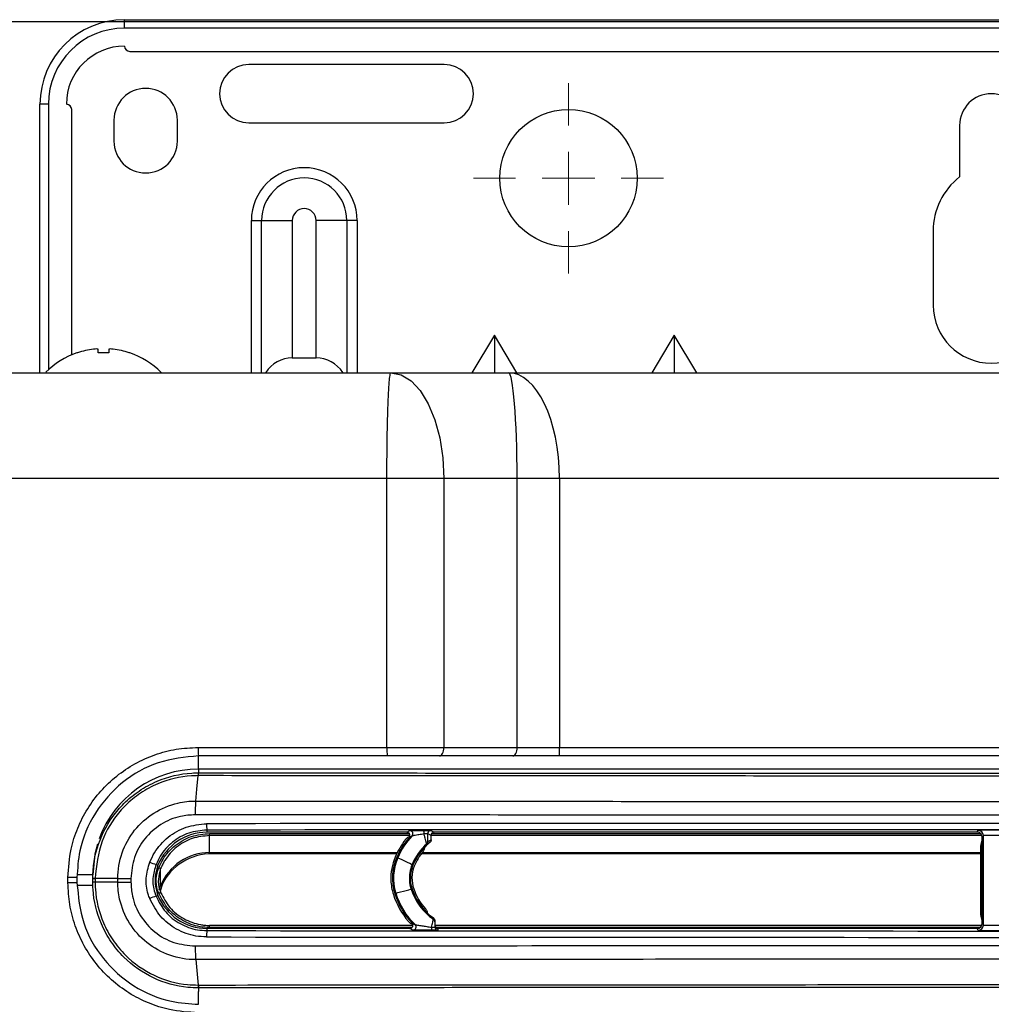
# Model space of a CAD drawing. Units: millimetres. Extents: x -697 to 9775, y -356 to 3428.
# Drawn here: x 1789 to 1881, y 1859 to 1952 of the extents above; entities that cross this region are included whole.
import ezdxf

# ---------------------------------------------------------------- set-up
doc = ezdxf.new("R2010")
doc.units = ezdxf.units.MM
doc.layers.add('Dimensions', color=8, linetype='Continuous', lineweight=13)
doc.layers.add('Frame', color=80, linetype='Continuous')

# ---------------------------------------------------------------- blocks, each defined once
blk = doc.blocks.new('SW_CENTERMARKSYMBOL_3')
at = {"layer": 'Dimensions', "color": 0}
for p, q in [((0, 1), (0, 1.8)), ((0, 0), (0, 0.5)), ((-1, 0), (-1.8, 0)), ((0, 0), (-0.5, 0)), ((0, 0), (0, -0.5)), ((0, 0), (0.5, 0)), ((1, 0), (1.8, 0)), ((0, -1), (0, -1.8))]:
    blk.add_line(p, q, dxfattribs=at)

msp = doc.modelspace()

# ---------------------------------------------------------------- linework, layer by layer
at = {"color": 7, "linetype": 'Continuous', "lineweight": 25}
for p, q in [((1799.263, 1950.939), (1799.263, 1951.739)), ((1799.263, 1951.739), (1963.285, 1951.739)), ((1963.285, 1950.939), (1799.263, 1950.939)), ((1799.763, 1948.738), (1962.785, 1948.738)), ((1829.517, 1947.488), (1811.014, 1947.488)), ((1791.262, 1918.334), (1791.262, 1943.738)), ((1792.062, 1943.738), (1791.262, 1943.738)), ((1794.262, 1920.026), (1794.262, 1943.237)), ((1798.263, 1942.237), (1798.263, 1940.237)), ((1804.263, 1940.237), (1804.263, 1942.237)), ((1811.014, 1941.987), (1829.517, 1941.987)), ((1878.273, 1941.737), (1878.273, 1936.86)), ((1811.264, 1932.736), (1812.233, 1932.736)), ((1812.233, 1932.736), (1815.138, 1932.736)), ((1815.138, 1932.736), (1815.138, 1919.734)), ((1817.392, 1919.734), (1817.392, 1932.736)), ((1820.297, 1932.736), (1817.392, 1932.736)), ((1821.266, 1932.736), (1820.297, 1932.736)), ((1875.773, 1931.736), (1875.773, 1924.735)), ((1834.268, 1921.883), (1832.138, 1918.334)), ((1836.397, 1918.334), (1834.268, 1921.883)), ((1834.268, 1921.883), (1834.268, 1918.334)), ((1851.27, 1921.883), (1849.14, 1918.334)), ((1851.27, 1921.883), (1851.27, 1918.334)), ((1853.399, 1918.334), (1851.27, 1921.883)), ((1794.813, 1920.217), (1794.762, 1920.217)), ((1796.762, 1920.217), (1796.762, 1920.562)), ((1797.763, 1920.217), (1796.762, 1920.217)), ((1797.763, 1920.562), (1797.763, 1920.217)), ((1799.763, 1920.217), (1799.712, 1920.217)), ((1815.138, 1919.734), (1817.392, 1919.734)), ((1824.471, 1918.334), (1835.588, 1918.334)), ((1835.588, 1918.334), (1926.96, 1918.334)), ((1824.09, 1882.879), (1824.09, 1908.333)), ((1829.472, 1908.333), (1824.09, 1908.333)), ((1829.472, 1908.333), (1829.472, 1882.879)), ((1836.411, 1908.333), (1829.472, 1908.333)), ((1836.411, 1882.879), (1836.411, 1908.333)), ((1840.412, 1908.333), (1836.411, 1908.333)), ((1840.412, 1908.333), (1840.412, 1882.879)), ((1922.136, 1908.333), (1840.412, 1908.333)), ((1806.224, 1882.879), (1824.09, 1882.879)), ((1824.09, 1882.879), (1829.472, 1882.879)), ((1829.472, 1882.879), (1836.411, 1882.879)), ((1840.412, 1882.079), (1840.412, 1882.879)), ((1840.412, 1882.879), (1922.136, 1882.879)), ((1824.12, 1882.079), (1806.264, 1882.079)), ((1829.072, 1882.079), (1824.12, 1882.079)), ((1836.011, 1882.079), (1829.072, 1882.079)), ((1922.136, 1882.079), (1840.412, 1882.079)), ((1956.284, 1880.829), (1806.264, 1880.829)), ((1807.064, 1875.063), (1807.064, 1874.857)), ((1825.973, 1874.857), (1807.064, 1874.857)), ((1807.318, 1874.544), (1807.318, 1874.743)), ((1807.318, 1872.927), (1807.318, 1874.544)), ((1825.973, 1874.857), (1826.251, 1875.015)), ((1828.267, 1874.557), (1827.935, 1874.723)), ((1828.235, 1875.023), (1828.567, 1874.857)), ((1828.267, 1874.132), (1828.267, 1874.557)), ((1879.924, 1874.857), (1828.567, 1874.857)), ((1879.924, 1874.857), (1880.024, 1875.036)), ((1880.524, 1874.536), (1880.424, 1874.357)), ((1880.524, 1866.077), (1880.524, 1874.536)), ((1827.95, 1873.991), (1828.267, 1874.132)), ((1880.274, 1867.006), (1880.274, 1873.604)), ((1880.424, 1874.104), (1880.424, 1874.357)), ((1880.424, 1866.508), (1880.424, 1874.104)), ((1807.318, 1872.927), (1825.064, 1872.927)), ((1825.015, 1872.827), (1807.582, 1872.827)), ((1880.274, 1872.827), (1827.337, 1872.827)), ((1827.413, 1872.927), (1880.274, 1872.927)), ((1802.242, 1871.806), (1802.428, 1871.731)), ((1825.115, 1872.442), (1825.025, 1872.486)), ((1826.555, 1871.744), (1826.465, 1871.788)), ((1796.262, 1870.828), (1796.262, 1870.817)), ((1796.262, 1870.486), (1796.262, 1870.817)), ((1802.682, 1871.417), (1802.497, 1871.492)), ((1802.682, 1869.801), (1802.682, 1871.417)), ((1793.915, 1870.078), (1793.915, 1870.578)), ((1794.762, 1870.578), (1793.915, 1870.578)), ((1794.762, 1870.078), (1793.915, 1870.078)), ((1794.762, 1870.578), (1794.762, 1870.078)), ((1796.262, 1870.477), (1796.262, 1870.486)), ((1796.262, 1870.135), (1796.262, 1870.477)), ((1796.262, 1869.796), (1796.262, 1870.127)), ((1798.627, 1870.477), (1796.48, 1870.477)), ((1796.48, 1870.477), (1796.48, 1870.135)), ((1798.627, 1870.135), (1796.48, 1870.135)), ((1798.627, 1870.135), (1798.627, 1870.477)), ((1799.87, 1870.477), (1799.87, 1870.134)), ((1802.817, 1869.888), (1802.646, 1869.271)), ((1826.316, 1870.306), (1826.216, 1870.306)), ((1802.428, 1868.881), (1802.242, 1868.806)), ((1824.825, 1869.068), (1824.922, 1869.093)), ((1826.374, 1869.47), (1826.471, 1869.496)), ((1826.547, 1866.041), (1807.318, 1866.041)), ((1828.491, 1866.744), (1828.488, 1866.624)), ((1828.617, 1866.5), (1828.617, 1866.378)), ((1880.375, 1866.041), (1828.617, 1866.041)), ((1880.424, 1866.256), (1880.424, 1866.508)), ((1880.424, 1866.256), (1880.524, 1866.077)), ((1807.064, 1865.755), (1807.064, 1865.55)), ((1826.252, 1865.755), (1807.064, 1865.755)), ((1826.549, 1865.597), (1826.252, 1865.755)), ((1828.917, 1865.755), (1828.917, 1865.59)), ((1879.924, 1865.755), (1828.917, 1865.755)), ((1880.024, 1865.576), (1879.924, 1865.755)), ((1805.995, 1862.801), (1806.238, 1860.399)), ((1806.277, 1860.131), (1806.264, 1860.131))]:
    msp.add_line(p, q, dxfattribs=at)
at = {"color": 8, "linetype": 'Continuous', "lineweight": 25}
for p, q in [((1792.062, 1943.738), (1792.062, 1918.613)), ((1811.264, 1918.334), (1811.264, 1932.736)), ((1812.233, 1918.334), (1812.233, 1932.736)), ((1820.297, 1932.736), (1820.297, 1918.334)), ((1821.266, 1932.736), (1821.266, 1918.334)), ((1806.264, 1880.829), (1806.264, 1882.076)), ((1806.264, 1880.829), (1806.264, 1880.481)), ((1807.318, 1874.743), (1826.208, 1874.743)), ((1826.273, 1874.544), (1807.318, 1874.544)), ((1880.387, 1874.544), (1828.267, 1874.544)), ((1828.332, 1874.743), (1880.241, 1874.743)), ((1796.262, 1870.828), (1794.795, 1870.828)), ((1796.262, 1869.828), (1794.81, 1869.828)), ((1807.318, 1865.841), (1807.318, 1866.041)), ((1826.461, 1865.841), (1807.318, 1865.841)), ((1880.203, 1865.841), (1828.707, 1865.841)), ((1806.264, 1860.131), (1806.264, 1859.798)), ((1806.264, 1858.578), (1806.264, 1859.798))]:
    msp.add_line(p, q, dxfattribs=at)
at = {"color": 7, "linetype": 'Continuous', "lineweight": 25, "flags": 128}
for points in [[(1824.471, 1918.334), (1825.447, 1918.142), (1826.385, 1917.573), (1827.249, 1916.649), (1828.007, 1915.405), (1828.629, 1913.889), (1829.091, 1912.16), (1829.376, 1910.284), (1829.472, 1908.333)], [(1829.072, 1882.079), (1829.15, 1882.095), (1829.225, 1882.14), (1829.294, 1882.214), (1829.355, 1882.314), (1829.404, 1882.435), (1829.441, 1882.573), (1829.464, 1882.723), (1829.472, 1882.879)], [(1836.011, 1882.079), (1836.089, 1882.095), (1836.164, 1882.14), (1836.234, 1882.214), (1836.294, 1882.314), (1836.344, 1882.435), (1836.381, 1882.573), (1836.404, 1882.723), (1836.411, 1882.879)], [(1805.995, 1877.811), (1806.108, 1878.925), (1806.238, 1880.213)], [(1796.696, 1873.741), (1796.455, 1872.779), (1796.262, 1870.828)], [(1826.465, 1871.788), (1826.411, 1871.814), (1826.265, 1871.885), (1826.046, 1871.991), (1825.79, 1872.115), (1825.533, 1872.24), (1825.315, 1872.345), (1825.168, 1872.416), (1825.115, 1872.442)], [(1802.554, 1869.41), (1802.587, 1869.529), (1802.682, 1869.801)], [(1802.497, 1869.092), (1802.533, 1869.107), (1802.569, 1869.121), (1802.601, 1869.134), (1802.629, 1869.146), (1802.652, 1869.155), (1802.669, 1869.162), (1802.679, 1869.166), (1802.682, 1869.167)], [(1824.922, 1869.093), (1824.98, 1869.108), (1825.138, 1869.149), (1825.372, 1869.21), (1825.648, 1869.282), (1825.924, 1869.354), (1826.159, 1869.415), (1826.317, 1869.456), (1826.374, 1869.47)]]:
    msp.add_lwpolyline(points, dxfattribs=at)
at = {"color": 7, "linetype": 'Continuous', "lineweight": 25}
msp.add_circle((1841.268, 1936.737), 6.501, dxfattribs=at)
for centre, radius, start, end in [((1799.263, 1943.738), 8.001, 90, 180), ((1799.263, 1943.738), 7.201, 90, 180), ((1799.263, 1943.738), 5.501, 90, 180), ((1799.763, 1949.238), 0.5, 180, 270), ((1811.014, 1944.738), 2.75, 90, 270), ((1829.517, 1944.738), 2.75, 270, 90), ((1801.263, 1942.237), 3, 0, 180), ((1881.274, 1941.737), 3, 0, 180), ((1793.762, 1943.237), 0.5, 0, 90), ((1801.263, 1940.237), 3, 180, 0), ((1816.265, 1932.736), 5.001, 0, 180), ((1882.274, 1931.736), 6.501, 127.97987, 180), ((1816.265, 1932.736), 4.032, 0, 180), ((1816.265, 1932.736), 1.127, 0, 180), ((1881.274, 1924.735), 5.501, 180, 0), ((1797.263, 1912.933), 7.701, 108.94591, 134.93113), ((1797.263, 1912.933), 7.685, 96.94355, 108.58967), ((1796.906, 1914.294), 6.294, 92.54715, 95.2168), ((1796.492, 1919.185), 1.403, 78.90458, 84.5365), ((1798.033, 1919.185), 1.403, 95.46483, 101.09498), ((1797.619, 1914.296), 6.292, 84.78287, 87.45319), ((1797.263, 1912.933), 7.685, 71.41033, 83.05645), ((1797.263, 1912.933), 7.701, 44.71941, 71.05409), ((1815.138, 1916.734), 3, 90, 147.03438), ((1817.392, 1916.734), 3, 32.96562, 90), ((1810.256, 1882.68), 4.037, 177.1681, 188.55692), ((1829.364, 1882.68), 5.278, 177.83188, 186.53192), ((1806.264, 1870.828), 10.001, 90, 160.10613), ((1806.965, 1880.232), 0.745, 160.445, 181.42259), ((1809.8, 1875.519), 2.774, 177.03871, 189.47369), ((1807.064, 1869.856), 5.001, 90, 157.97569), ((1831.601, 1869.668), 7.055, 136.66929, 156.84128), ((1826.251, 1874.715), 0.3, 316.71388, 89.95702), ((1826.656, 1874.784), 0.953, 354.73879, 15.15324), ((1828.235, 1874.722), 0.3, 90.04174, 179.98033), ((1880.024, 1874.536), 0.5, 0.01738, 89.99089), ((1831.601, 1869.668), 7.305, 142.02484, 157.22278), ((1831.601, 1869.668), 7.155, 139.02001, 156.80342), ((1831.601, 1869.668), 5.557, 132.42434, 157.57224), ((1831.601, 1869.668), 5.457, 135.54452, 157.63527), ((1831.601, 1869.668), 5.457, 129.15035, 135.54452), ((1827.65, 1873.991), 0.3, 312.44972, 0.04419), ((1807.318, 1867.927), 5.001, 90, 157.98323), ((1831.601, 1869.668), 5.307, 140.43633, 158.13147), ((1804.548, 1878.774), 7.339, 246.73678, 251.68853), ((1805.951, 1870.306), 3.801, 157.97569, 202.02431), ((1829.567, 1870.506), 5.105, 157.05703, 182.24574), ((1829.567, 1870.506), 4.955, 156.44643, 196.86966), ((1829.567, 1870.506), 4.855, 156.49411, 196.91733), ((1829.567, 1870.506), 3.356, 157.54925, 183.41654), ((1829.567, 1870.506), 3.257, 157.65416, 183.52145), ((1829.567, 1870.506), 3.107, 158.50267, 198.9259), ((1796.453, 1875.169), 4.687, 267.66451, 270.33136), ((1796.456, 1865.235), 4.896, 89.70976, 92.26307), ((1829.567, 1870.506), 5.105, 182.24574, 197.48025), ((1829.567, 1870.506), 3.356, 183.41654, 197.97248), ((1829.567, 1870.506), 3.257, 183.52145, 198.07739), ((1807.064, 1870.756), 5.001, 202.02431, 270), ((1831.659, 1871.187), 7.305, 197.646, 220.79972), ((1831.659, 1871.187), 7.155, 197.22664, 223.50181), ((1831.659, 1871.187), 7.055, 197.26451, 225.99121), ((1831.659, 1871.187), 5.557, 197.99547, 235.20157), ((1831.659, 1871.187), 5.457, 198.0585, 227.43258), ((1831.659, 1871.187), 5.307, 198.55469, 222.5607), ((1804.561, 1861.802), 7.378, 108.3194, 113.24521), ((1831.659, 1871.187), 5.457, 227.43258, 234.50782), ((1826.549, 1865.897), 0.3, 270.04147, 45.94655), ((1828.317, 1866.378), 0.3, 0.00468, 55.20092), ((1880.024, 1866.077), 0.5, 270.00911, 359.98946), ((1809.8, 1865.093), 2.774, 170.52631, 182.96129), ((1832.066, 1865.802), 3.744, 178.95921, 183.40573), ((1828.917, 1865.89), 0.3, 180.03924, 228.14119), ((1806.966, 1860.381), 0.745, 178.58088, 199.54756)]:
    msp.add_arc(centre, radius, start, end, dxfattribs=at)
at = {"color": 8, "linetype": 'Continuous', "lineweight": 25}
msp.add_arc((1828.917, 1865.89), 0.3, 228.20292, 269.98882, dxfattribs=at)
at = {"color": 7, "linetype": 'Continuous', "lineweight": 25}
for centre, major_axis, ratio, start_param, end_param in [((1835.588, 1908.333), (0, 10.001), 0.082309, 4.712389, 6.283185), ((1835.588, 1908.333), (0, 10.001), 0.482309, 4.712389, 6.283185), ((1881.274, 1852.928), (1305.176, 0), 0.017447, 1.513881, 1.627711), ((1881.274, 1852.328), (1304.576, 0), 0.017455, 1.513881, 1.627711), ((1828.567, 1874.557), (0.269, -0.134), 0.999239, 2.034566, 3.604753), ((1879.924, 1874.357), (0.244, 0.437), 0.9998, 5.221993, 6.792619), ((1881.274, 1875.036), (1.25, 0), 0.017455, 0.009752, 3.13184), ((1881.274, 1874.536), (0.75, 0), 0.029092, 0.009752, 3.13184), ((1881.174, 1873.604), (0.14, -0.891), 0.997499, 3.970927, 4.556373), ((1807.61, 1867.826), (-5.241, 0.287), 0.952762, 4.769883, 5.915755), ((1881.174, 1867.006), (-0.9, 0), 0.99994, 0, 0.585447), ((1828.917, 1866.056), (0, 0.3), 0.999848, 1.570796, 3.141593), ((1879.924, 1866.256), (-0.244, 0.437), 0.9998, 2.632159, 4.202785), ((1881.274, 1866.077), (0.75, 0), 0.029092, 3.151345, 6.273433), ((1881.274, 1888.284), (1304.576, 0), 0.017455, 4.655474, 4.769304), ((1881.274, 1865.577), (1.25, 0), 0.017455, 3.151345, 6.273433), ((1881.274, 1887.684), (1305.176, 0), 0.017447, 4.655474, 4.769304)]:
    msp.add_ellipse(centre, major_axis=major_axis, ratio=ratio, start_param=start_param, end_param=end_param, dxfattribs=at)
for points, knots in [([(1680.947, 1918.334), (1682.138, 1918.334), (1684.52, 1918.334), (1688.094, 1918.334), (1691.669, 1918.334), (1695.245, 1918.334), (1698.821, 1918.334), (1702.398, 1918.334), (1705.976, 1918.334), (1709.555, 1918.334), (1713.135, 1918.334), (1716.715, 1918.334), (1720.296, 1918.334), (1723.878, 1918.334), (1727.46, 1918.334), (1731.043, 1918.334), (1734.627, 1918.334), (1738.212, 1918.334), (1741.797, 1918.334), (1745.384, 1918.334), (1748.971, 1918.334), (1752.558, 1918.334), (1756.147, 1918.334), (1759.736, 1918.334), (1763.326, 1918.334), (1766.917, 1918.334), (1770.508, 1918.334), (1774.101, 1918.334), (1777.694, 1918.334), (1781.287, 1918.334), (1784.882, 1918.334), (1788.477, 1918.334), (1792.073, 1918.334), (1795.67, 1918.334), (1799.267, 1918.334), (1802.866, 1918.334), (1806.465, 1918.334), (1810.065, 1918.334), (1813.665, 1918.334), (1817.266, 1918.334), (1820.868, 1918.334), (1823.27, 1918.334), (1824.471, 1918.334)], [0, 0, 0, 0, 0.025018, 0.050033, 0.075046, 0.100056, 0.125064, 0.15007, 0.175073, 0.200075, 0.225075, 0.250073, 0.27507, 0.300065, 0.32506, 0.350053, 0.375046, 0.400037, 0.425029, 0.450019, 0.47501, 0.5, 0.52499, 0.549981, 0.574971, 0.599963, 0.624954, 0.649947, 0.67494, 0.699935, 0.72493, 0.749927, 0.774925, 0.799925, 0.824927, 0.84993, 0.874936, 0.899944, 0.924954, 0.949967, 0.974982, 1, 1, 1, 1]), ([(1824.09, 1908.333), (1824.09, 1908.922), (1824.092, 1909.533), (1824.101, 1910.772), (1824.107, 1911.399), (1824.126, 1912.63), (1824.138, 1913.234), (1824.166, 1914.377), (1824.183, 1914.917), (1824.22, 1915.893), (1824.241, 1916.33), (1824.284, 1917.078), (1824.307, 1917.388), (1824.354, 1917.876), (1824.378, 1918.053), (1824.425, 1918.282), (1824.449, 1918.334), (1824.471, 1918.334)], [0, 0, 0, 0, 0.125, 0.125, 0.25, 0.25, 0.375, 0.375, 0.5, 0.5, 0.625, 0.625, 0.75, 0.75, 0.875, 0.875, 1, 1, 1, 1]), ([(1793.915, 1870.578), (1793.972, 1871.48), (1794.071, 1873.074), (1794.786, 1875.26), (1795.727, 1877.117), (1796.98, 1878.785), (1798.49, 1880.224), (1800.224, 1881.384), (1802.125, 1882.236), (1804.146, 1882.776), (1805.531, 1882.845), (1806.224, 1882.879)], [0, 0, 0, 0, 0.139744, 0.247122, 0.354501, 0.462042, 0.56958, 0.677179, 0.78478, 0.89239, 1, 1, 1, 1]), ([(1836.411, 1882.879), (1836.411, 1882.879), (1837, 1882.879), (1837.967, 1882.879), (1839.337, 1882.879), (1840.053, 1882.879), (1840.412, 1882.879)], [0, 0, 0, 0, 0.000014, 0.486222, 0.743112, 1, 1, 1, 1]), ([(1806.264, 1882.079), (1804.969, 1881.952), (1802.38, 1881.697), (1798.931, 1879.71), (1796.329, 1876.786), (1794.957, 1873.552), (1794.817, 1871.42), (1794.762, 1870.578)], [0, 0, 0, 0, 0.215079, 0.430155, 0.645132, 0.859809, 1, 1, 1, 1]), ([(1840.412, 1882.079), (1840.018, 1882.079), (1839.23, 1882.079), (1837.716, 1882.079), (1836.686, 1882.079), (1836.011, 1882.079)], [0, 0, 0, 0, 0.256889, 0.513778, 1, 1, 1, 1]), ([(1796.262, 1870.486), (1796.264, 1870.601), (1796.277, 1871.835), (1796.768, 1874.188), (1798.079, 1876.371), (1799.441, 1877.839), (1800.63, 1878.821), (1802.739, 1879.968), (1804.713, 1880.45), (1806.048, 1880.477), (1806.264, 1880.481)], [0, 0, 0, 0, 0.022148, 0.236359, 0.450551, 0.500372, 0.620017, 0.744136, 0.958587, 1, 1, 1, 1]), ([(1806.221, 1880.213), (1806.011, 1880.209), (1804.712, 1880.183), (1802.8, 1879.719), (1800.747, 1878.603), (1799.584, 1877.651), (1798.253, 1876.213), (1796.856, 1873.99), (1796.61, 1871.688), (1796.48, 1870.482)], [0, 0, 0, 0, 0.041428, 0.255962, 0.377881, 0.499802, 0.549644, 0.763915, 1, 1, 1, 1]), ([(1806.238, 1880.213), (1806.238, 1880.213), (1806.232, 1880.213), (1806.227, 1880.213), (1806.221, 1880.213)], [0, 0, 0, 0, 0.003587, 1, 1, 1, 1]), ([(1806.238, 1880.213), (1806.239, 1880.229), (1806.244, 1880.279), (1806.255, 1880.361), (1806.272, 1880.453), (1806.286, 1880.471), (1806.294, 1880.481)], [0, 0, 0, 0, 0.099644, 0.299625, 0.599811, 1, 1, 1, 1]), ([(1956.31, 1880.213), (1951.963, 1880.209), (1939.36, 1880.197), (1918.481, 1880.183), (1897.811, 1880.176), (1877.137, 1880.175), (1856.464, 1880.178), (1831.445, 1880.19), (1814.713, 1880.205), (1806.238, 1880.213)], [0, 0, 0, 0, 0.086974, 0.252192, 0.41741, 0.500001, 0.665251, 0.830441, 1, 1, 1, 1]), ([(1806.264, 1880.481), (1806.268, 1880.481), (1806.278, 1880.481), (1806.288, 1880.481), (1806.294, 1880.481)], [0, 0, 0, 0, 0.456892, 1, 1, 1, 1]), ([(1806.294, 1880.481), (1814.763, 1880.473), (1831.483, 1880.458), (1856.482, 1880.446), (1877.14, 1880.442), (1897.799, 1880.444), (1918.453, 1880.451), (1939.316, 1880.465), (1951.911, 1880.477), (1956.254, 1880.481)], [0, 0, 0, 0, 0.169559, 0.334749, 0.499999, 0.58259, 0.747808, 0.913026, 1, 1, 1, 1]), ([(1798.627, 1870.477), (1798.627, 1870.477), (1798.627, 1871.294), (1798.906, 1872.942), (1800.114, 1875.125), (1801.976, 1876.793), (1804.047, 1877.656), (1805.432, 1877.811), (1805.995, 1877.811), (1805.995, 1877.811)], [0, 0, 0, 0, 0.000005, 0.212984, 0.425891, 0.639071, 0.853203, 0.999995, 1, 1, 1, 1]), ([(1805.995, 1877.811), (1805.993, 1877.791), (1805.989, 1877.75), (1805.983, 1877.676), (1805.977, 1877.588), (1805.971, 1877.484), (1805.966, 1877.363), (1805.96, 1877.225), (1805.956, 1877.07), (1805.952, 1876.897), (1805.949, 1876.709), (1805.948, 1876.579), (1805.948, 1876.512)], [0, 0, 0, 0, 0.072146, 0.150484, 0.235014, 0.325734, 0.422644, 0.525743, 0.635029, 0.750501, 0.872159, 1, 1, 1, 1]), ([(1805.995, 1877.811), (1810.121, 1877.807), (1822.501, 1877.795), (1843.153, 1877.782), (1867.064, 1877.773), (1890.098, 1877.772), (1912.253, 1877.779), (1934.409, 1877.791), (1949.171, 1877.804), (1956.553, 1877.811)], [0, 0, 0, 0, 0.082294, 0.246918, 0.411541, 0.558571, 0.705601, 0.8528, 1, 1, 1, 1]), ([(1805.948, 1876.512), (1805.483, 1876.482), (1804.341, 1876.407), (1802.63, 1875.671), (1801.104, 1874.307), (1800.068, 1872.504), (1799.936, 1871.153), (1799.87, 1870.477)], [0, 0, 0, 0, 0.14697, 0.361296, 0.574497, 0.787235, 1, 1, 1, 1]), ([(1956.6, 1876.512), (1956.35, 1876.511), (1948.841, 1876.504), (1934.066, 1876.491), (1912.147, 1876.479), (1890.103, 1876.473), (1867.056, 1876.474), (1843.13, 1876.482), (1822.465, 1876.496), (1810.077, 1876.508), (1805.948, 1876.512)], [0, 0, 0, 0, 0.004976, 0.149691, 0.294406, 0.441431, 0.588456, 0.753074, 0.917692, 1, 1, 1, 1]), ([(1801.65, 1872.031), (1801.79, 1872.334), (1802.207, 1873.228), (1803.334, 1874.461), (1805.066, 1875.468), (1806.375, 1875.598), (1807.03, 1875.663)], [0, 0, 0, 0, 0.145474, 0.430158, 0.715068, 1, 1, 1, 1]), ([(1807.064, 1875.063), (1806.477, 1875.004), (1805.304, 1874.888), (1803.751, 1873.985), (1802.742, 1872.88), (1802.369, 1872.078), (1802.242, 1871.806)], [0, 0, 0, 0, 0.284935, 0.569845, 0.854523, 1, 1, 1, 1]), ([(1802.497, 1871.492), (1802.625, 1871.767), (1802.999, 1872.57), (1804.012, 1873.673), (1805.563, 1874.571), (1806.733, 1874.686), (1807.318, 1874.743)], [0, 0, 0, 0, 0.147498, 0.431676, 0.715837, 1, 1, 1, 1]), ([(1807.318, 1874.544), (1806.756, 1874.489), (1805.631, 1874.378), (1804.134, 1873.517), (1803.286, 1872.567), (1802.861, 1871.828), (1802.745, 1871.562), (1802.682, 1871.417)], [0, 0, 0, 0, 0.284132, 0.568261, 0.852386, 0.920134, 1, 1, 1, 1]), ([(1826.257, 1874.458), (1826.255, 1874.458), (1826.159, 1874.425), (1826.003, 1874.341), (1825.89, 1874.215), (1825.843, 1874.163)], [0, 0, 0, 0, 0.010369, 0.593043, 1, 1, 1, 1]), ([(1826.257, 1874.458), (1826.264, 1874.487), (1826.28, 1874.548), (1826.265, 1874.646), (1826.22, 1874.738), (1826.146, 1874.809), (1826.059, 1874.85), (1826, 1874.855), (1825.973, 1874.857)], [0, 0, 0, 0, 0.154761, 0.331716, 0.50868, 0.685559, 0.862421, 1, 1, 1, 1]), ([(1826.47, 1874.509), (1826.463, 1874.506), (1826.433, 1874.489), (1826.341, 1874.44), (1826.259, 1874.393), (1826.2, 1874.36)], [0, 0, 0, 0, 0.066201, 0.330996, 1, 1, 1, 1]), ([(1826.251, 1875.015), (1826.265, 1875.017), (1826.293, 1875.02), (1826.474, 1875.025), (1826.799, 1875.029), (1827.197, 1875.032), (1827.479, 1875.032), (1827.577, 1875.033)], [0, 0, 0, 0, 0.157384, 0.31407, 0.530921, 0.838287, 1, 1, 1, 1]), ([(1827.606, 1874.696), (1827.52, 1874.683), (1827.279, 1874.645), (1826.942, 1874.591), (1826.66, 1874.545), (1826.519, 1874.521), (1826.475, 1874.511), (1826.47, 1874.509), (1826.47, 1874.509)], [0, 0, 0, 0, 0.176477, 0.499507, 0.71363, 0.859417, 0.973153, 1, 1, 1, 1]), ([(1827.577, 1875.033), (1827.632, 1875.033), (1827.755, 1875.033), (1827.937, 1875.032), (1828.096, 1875.029), (1828.208, 1875.026), (1828.226, 1875.024), (1828.235, 1875.023)], [0, 0, 0, 0, 0.168033, 0.373451, 0.580637, 0.790377, 1, 1, 1, 1]), ([(1827.935, 1874.723), (1827.931, 1874.718), (1827.922, 1874.708), (1827.866, 1874.702), (1827.786, 1874.698), (1827.695, 1874.696), (1827.633, 1874.696), (1827.606, 1874.696)], [0, 0, 0, 0, 0.214575, 0.42483, 0.630644, 0.833924, 1, 1, 1, 1]), ([(1827.853, 1873.77), (1827.849, 1873.775), (1827.843, 1873.786), (1827.814, 1873.879), (1827.766, 1874.046), (1827.698, 1874.303), (1827.642, 1874.537), (1827.612, 1874.667), (1827.606, 1874.696)], [0, 0, 0, 0, 0.1482, 0.291731, 0.475504, 0.704465, 0.933056, 1, 1, 1, 1]), ([(1827.935, 1874.723), (1827.935, 1874.681), (1827.934, 1874.568), (1827.935, 1874.381), (1827.938, 1874.197), (1827.942, 1874.073), (1827.946, 1874.002), (1827.949, 1873.995), (1827.95, 1873.991)], [0, 0, 0, 0, 0.132282, 0.357185, 0.578146, 0.747425, 0.873478, 1, 1, 1, 1]), ([(1827.51, 1873.048), (1827.568, 1873.132), (1827.662, 1873.268), (1827.694, 1873.428), (1827.706, 1873.49)], [0, 0, 0, 0, 0.617992, 1, 1, 1, 1]), ([(1828.156, 1873.9), (1828.149, 1873.897), (1828.116, 1873.884), (1828.015, 1873.843), (1827.92, 1873.8), (1827.853, 1873.77)], [0, 0, 0, 0, 0.066195, 0.330969, 1, 1, 1, 1]), ([(1828.267, 1874.132), (1828.263, 1874.099), (1828.257, 1874.031), (1828.212, 1873.952), (1828.172, 1873.914), (1828.156, 1873.9)], [0, 0, 0, 0, 0.379693, 0.759336, 1, 1, 1, 1]), ([(1801.65, 1868.581), (1801.6, 1868.717), (1801.371, 1869.335), (1801.211, 1870.538), (1801.503, 1871.534), (1801.65, 1872.031)], [0, 0, 0, 0, 0.123435, 0.561713, 1, 1, 1, 1]), ([(1802.242, 1871.806), (1802.115, 1871.374), (1801.861, 1870.508), (1802.001, 1869.461), (1802.199, 1868.924), (1802.242, 1868.806)], [0, 0, 0, 0, 0.438286, 0.876555, 1, 1, 1, 1]), ([(1802.497, 1869.092), (1802.462, 1869.186), (1802.303, 1869.615), (1802.191, 1870.453), (1802.395, 1871.146), (1802.497, 1871.492)], [0, 0, 0, 0, 0.122508, 0.561256, 1, 1, 1, 1]), ([(1802.682, 1871.417), (1802.587, 1871.092), (1802.396, 1870.443), (1802.501, 1869.658), (1802.65, 1869.255), (1802.682, 1869.167)], [0, 0, 0, 0, 0.438738, 0.877478, 1, 1, 1, 1]), ([(1806.224, 1857.776), (1805.309, 1857.834), (1803.703, 1857.935), (1801.507, 1858.659), (1799.654, 1859.603), (1797.992, 1860.857), (1796.559, 1862.364), (1795.404, 1864.095), (1794.556, 1865.991), (1794.019, 1868.005), (1793.95, 1869.387), (1793.915, 1870.078)], [0, 0, 0, 0, 0.141828, 0.249293, 0.356757, 0.464037, 0.571319, 0.678492, 0.785666, 0.892833, 1, 1, 1, 1]), ([(1794.762, 1870.078), (1794.889, 1868.786), (1795.143, 1866.203), (1797.121, 1862.76), (1800.033, 1860.158), (1803.268, 1858.774), (1805.41, 1858.633), (1806.264, 1858.576)], [0, 0, 0, 0, 0.214259, 0.42852, 0.642973, 0.85777, 1, 1, 1, 1]), ([(1796.262, 1870.127), (1796.262, 1870.128), (1796.262, 1870.131), (1796.262, 1870.134), (1796.262, 1870.135)], [0, 0, 0, 0, 0.453903, 1, 1, 1, 1]), ([(1806.264, 1860.131), (1805.926, 1860.142), (1804.468, 1860.187), (1801.908, 1860.915), (1799.496, 1862.6), (1797.944, 1864.468), (1796.788, 1866.572), (1796.296, 1868.555), (1796.267, 1869.9), (1796.262, 1870.127)], [0, 0, 0, 0, 0.064812, 0.279528, 0.498471, 0.618122, 0.742258, 0.956565, 1, 1, 1, 1]), ([(1796.48, 1870.482), (1796.48, 1870.48), (1796.48, 1870.479), (1796.48, 1870.477), (1796.48, 1870.477), (1796.48, 1870.477), (1796.48, 1870.477)], [0.000000029677, 0.000000029677, 0.000000029677, 0.000000029677, 0.000004564526, 0.000004564526, 0.000004564526, 0.000004624526, 0.000004624526, 0.000004624526, 0.000004624526]), ([(1796.48, 1870.135), (1796.48, 1870.135), (1796.48, 1870.133), (1796.48, 1870.132), (1796.48, 1870.13)], [0, 0, 0, 0, 0.01282, 1, 1, 1, 1]), ([(1796.48, 1870.13), (1796.485, 1869.91), (1796.513, 1868.6), (1796.989, 1866.679), (1798.115, 1864.631), (1799.62, 1862.806), (1801.981, 1861.162), (1804.472, 1860.453), (1805.892, 1860.409), (1806.221, 1860.399)], [0, 0, 0, 0, 0.043432, 0.257735, 0.37962, 0.501508, 0.720464, 0.93519, 1, 1, 1, 1]), ([(1798.627, 1870.477), (1798.745, 1870.477), (1798.924, 1870.477), (1799.357, 1870.477), (1799.611, 1870.477), (1799.87, 1870.477)], [0, 0, 0, 0, 0.5, 0.5, 1, 1, 1, 1]), ([(1805.995, 1862.801), (1805.995, 1862.801), (1805.168, 1862.801), (1803.504, 1863.079), (1801.296, 1864.3), (1799.62, 1866.181), (1798.776, 1868.24), (1798.627, 1869.6), (1798.627, 1870.135), (1798.627, 1870.135)], [0, 0, 0, 0, 0.000005, 0.215573, 0.431211, 0.646392, 0.860457, 0.999995, 1, 1, 1, 1]), ([(1798.627, 1870.135), (1798.745, 1870.135), (1798.924, 1870.135), (1799.357, 1870.135), (1799.611, 1870.134), (1799.87, 1870.134)], [0, 0, 0, 0, 0.5, 0.5, 1, 1, 1, 1]), ([(1799.87, 1870.134), (1799.899, 1869.693), (1799.971, 1868.575), (1800.695, 1866.876), (1802.069, 1865.339), (1803.896, 1864.295), (1805.265, 1864.165), (1805.95, 1864.1)], [0, 0, 0, 0, 0.139321, 0.353122, 0.568213, 0.783967, 1, 1, 1, 1]), ([(1807.318, 1865.841), (1807.016, 1865.857), (1806.131, 1865.903), (1804.729, 1866.428), (1803.314, 1867.529), (1802.769, 1868.571), (1802.497, 1869.092)], [0, 0, 0, 0, 0.147387, 0.431578, 0.71579, 1, 1, 1, 1]), ([(1802.682, 1869.167), (1802.944, 1868.666), (1803.468, 1867.665), (1804.828, 1866.6), (1806.027, 1866.17), (1806.87, 1866.053), (1807.161, 1866.045), (1807.318, 1866.04)], [0, 0, 0, 0, 0.28416, 0.568331, 0.85249, 0.920224, 1, 1, 1, 1]), ([(1807.03, 1864.95), (1806.693, 1864.968), (1805.705, 1865.02), (1804.141, 1865.607), (1802.563, 1866.836), (1801.954, 1867.999), (1801.65, 1868.581)], [0, 0, 0, 0, 0.147346, 0.43184, 0.715935, 1, 1, 1, 1]), ([(1802.242, 1868.806), (1802.515, 1868.284), (1803.06, 1867.241), (1804.475, 1866.139), (1805.876, 1865.613), (1806.762, 1865.566), (1807.064, 1865.55)], [0, 0, 0, 0, 0.284063, 0.568152, 0.852651, 1, 1, 1, 1]), ([(1827.968, 1867.168), (1827.948, 1867.243), (1827.906, 1867.401), (1827.804, 1867.53), (1827.75, 1867.598)], [0, 0, 0, 0, 0.471906, 1, 1, 1, 1]), ([(1826.129, 1866.414), (1826.202, 1866.344), (1826.321, 1866.227), (1826.477, 1866.169), (1826.538, 1866.146)], [0, 0, 0, 0, 0.606102, 1, 1, 1, 1]), ([(1826.252, 1865.755), (1826.347, 1865.755), (1826.438, 1865.802), (1826.549, 1865.954), (1826.566, 1866.057), (1826.538, 1866.146)], [0, 0, 0, 0, 0.5, 0.5, 1, 1, 1, 1]), ([(1826.469, 1866.262), (1826.476, 1866.259), (1826.506, 1866.242), (1826.601, 1866.193), (1826.692, 1866.146), (1826.758, 1866.113)], [0, 0, 0, 0, 0.066197, 0.330976, 1, 1, 1, 1]), ([(1826.538, 1866.146), (1826.533, 1866.16), (1826.518, 1866.203), (1826.489, 1866.238), (1826.469, 1866.262)], [0, 0, 0, 0, 0.324625, 1, 1, 1, 1]), ([(1826.758, 1866.113), (1826.761, 1866.111), (1826.787, 1866.106), (1826.867, 1866.091), (1826.921, 1866.082), (1827.101, 1866.053), (1827.246, 1866.03), (1827.544, 1865.984), (1827.699, 1865.961), (1828.009, 1865.915), (1828.166, 1865.892), (1828.323, 1865.87)], [0, 0, 0, 0, 0.125, 0.125, 0.25, 0.25, 0.5, 0.5, 0.75, 0.75, 1, 1, 1, 1]), ([(1828.323, 1865.87), (1828.341, 1865.956), (1828.376, 1866.126), (1828.423, 1866.341), (1828.459, 1866.499), (1828.483, 1866.602), (1828.486, 1866.617), (1828.488, 1866.624)], [0, 0, 0, 0, 0.225268, 0.441291, 0.630801, 0.812982, 1, 1, 1, 1]), ([(1828.491, 1866.744), (1828.516, 1866.722), (1828.567, 1866.677), (1828.609, 1866.589), (1828.614, 1866.527), (1828.617, 1866.5)], [0, 0, 0, 0, 0.354517, 0.708879, 1, 1, 1, 1]), ([(1828.617, 1866.378), (1828.617, 1866.372), (1828.617, 1866.362), (1828.617, 1866.289), (1828.617, 1866.18), (1828.617, 1866.041), (1828.617, 1865.938), (1828.617, 1865.89)], [0, 0, 0, 0, 0.184488, 0.368412, 0.565806, 0.796877, 1, 1, 1, 1]), ([(1828.329, 1865.579), (1828.035, 1865.58), (1827.582, 1865.58), (1827.044, 1865.584), (1826.749, 1865.588), (1826.584, 1865.593), (1826.56, 1865.596), (1826.549, 1865.597)], [0, 0, 0, 0, 0.386486, 0.595852, 0.764701, 0.892203, 1, 1, 1, 1]), ([(1828.323, 1865.87), (1828.356, 1865.87), (1828.424, 1865.87), (1828.512, 1865.873), (1828.579, 1865.877), (1828.612, 1865.882), (1828.616, 1865.888), (1828.617, 1865.89)], [0, 0, 0, 0, 0.216344, 0.432786, 0.64954, 0.867239, 1, 1, 1, 1]), ([(1828.917, 1865.59), (1828.914, 1865.589), (1828.908, 1865.587), (1828.841, 1865.584), (1828.708, 1865.582), (1828.53, 1865.58), (1828.396, 1865.579), (1828.329, 1865.579)], [0, 0, 0, 0, 0.1318, 0.349088, 0.566115, 0.783054, 1, 1, 1, 1]), ([(1805.95, 1864.1), (1813.336, 1864.107), (1828.107, 1864.121), (1850.277, 1864.133), (1872.445, 1864.139), (1895.492, 1864.138), (1919.418, 1864.13), (1940.082, 1864.116), (1952.47, 1864.104), (1956.6, 1864.1)], [0, 0, 0, 0, 0.147197, 0.294395, 0.441422, 0.588449, 0.75307, 0.917691, 1, 1, 1, 1]), ([(1805.95, 1864.1), (1805.951, 1863.839), (1805.955, 1863.577), (1805.971, 1863.124), (1805.982, 1862.932), (1805.995, 1862.801)], [0, 0, 0, 0, 0.5, 0.5, 1, 1, 1, 1]), ([(1956.553, 1862.801), (1944.019, 1862.814), (1931.476, 1862.823), (1906.381, 1862.836), (1893.827, 1862.839), (1868.72, 1862.839), (1856.167, 1862.836), (1831.07, 1862.823), (1818.529, 1862.814), (1805.995, 1862.801)], [0, 0, 0, 0, 0.25, 0.25, 0.5, 0.5, 0.75, 0.75, 1, 1, 1, 1]), ([(1806.221, 1860.399), (1806.227, 1860.399), (1806.232, 1860.399), (1806.238, 1860.399), (1806.238, 1860.399)], [0, 0, 0, 0, 0.996413, 1, 1, 1, 1]), ([(1806.238, 1860.399), (1818.731, 1860.412), (1831.234, 1860.421), (1856.247, 1860.434), (1868.762, 1860.437), (1906.299, 1860.437), (1931.323, 1860.424), (1956.31, 1860.399)], [0, 0, 0, 0, 0.25, 0.25, 0.5, 0.5, 1, 1, 1, 1]), ([(1806.238, 1860.399), (1806.239, 1860.379), (1806.242, 1860.337), (1806.248, 1860.279), (1806.254, 1860.223), (1806.261, 1860.177), (1806.269, 1860.141), (1806.274, 1860.135), (1806.277, 1860.131)], [0, 0, 0, 0, 0.121213, 0.260612, 0.418194, 0.593955, 0.787892, 1, 1, 1, 1]), ([(1956.262, 1860.131), (1943.444, 1860.142), (1922.372, 1860.161), (1893.014, 1860.169), (1868.224, 1860.17), (1843.437, 1860.161), (1822.788, 1860.147), (1810.407, 1860.135), (1806.277, 1860.131)], [0, 0, 0, 0, 0.256544, 0.421736, 0.586929, 0.752121, 0.917313, 1, 1, 1, 1])]:
    msp.add_open_spline(points, degree=3, knots=knots, dxfattribs=at)
for points in [[(1824.09, 1908.333), (1775.763, 1908.333), (1727.526, 1908.333), (1679.603, 1908.333)], [(1826.2, 1874.36), (1826.225, 1874.389), (1826.244, 1874.422), (1826.257, 1874.458)], [(1796.48, 1870.477), (1796.338, 1870.477), (1796.262, 1870.477), (1796.262, 1870.477)], [(1796.48, 1870.135), (1796.338, 1870.135), (1796.262, 1870.135), (1796.262, 1870.135)]]:
    msp.add_open_spline(points, degree=3, dxfattribs=at)
at = {"layer": 'Frame'}
msp.add_line((631.274, 1951.321), (2631.274, 1951.739), dxfattribs=at)

# ---------------------------------------------------------------- block references
at = {"layer": 'Dimensions', "xscale": 5.000675489283277, "yscale": 5.000675489283277, "zscale": 5.000675489283277}
msp.add_blockref('SW_CENTERMARKSYMBOL_3', (1841.268, 1936.737), dxfattribs=at)

doc.saveas('drawing.dxf')
